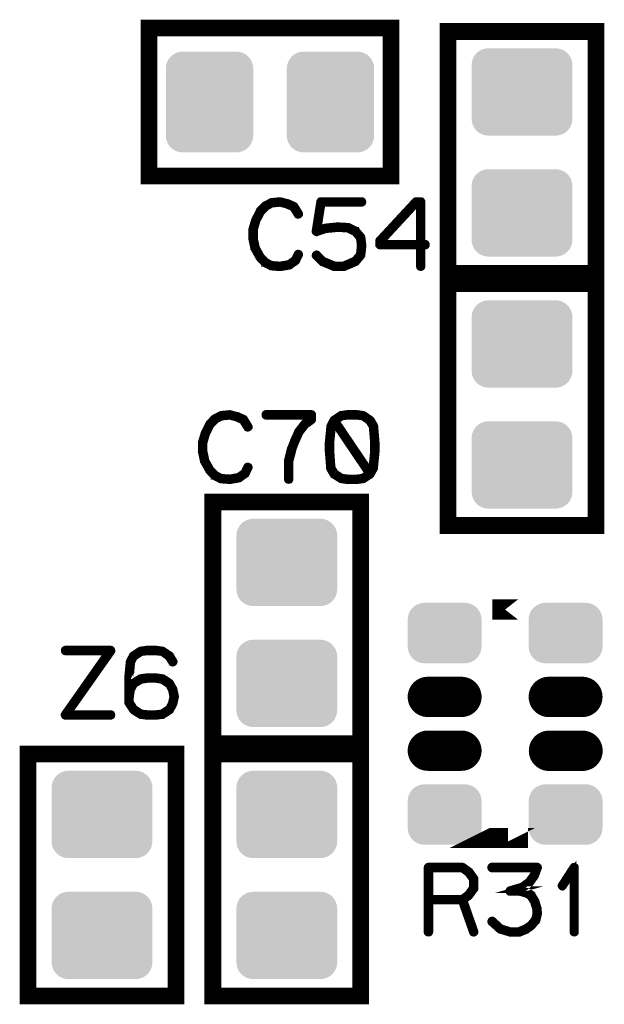
# Model space of a CAD drawing. Extents: x 0 to 131, y 0 to 75.
# Drawn here: x 47 to 56, y 47 to 62 of the extents above; entities that cross this region are included whole.
import ezdxf

# ---------------------------------------------------------------- set-up
doc = ezdxf.new("R2010")
doc.units = 0
doc.layers.get('0').update_dxf_attribs({"linetype": 'CONTINUOUS'})
doc.layers.add('SHELLTOP_GBR', color=6, linetype='CONTINUOUS')
doc.layers.add('TOPMASK_GBR', color=1, linetype='CONTINUOUS')

# ---------------------------------------------------------------- blocks, each defined once
blk = doc.blocks.new('CUSTOM_16')
for points in [[(-0.676858, 0.576782), (-0.638984, 0.607864), (0.676858, 0.576782), (0.638984, 0.607864)], [(-0.638984, 0.607864), (-0.595772, 0.63096), (0.638984, 0.607864), (0.595772, 0.63096)], [(-0.595772, 0.63096), (-0.548886, 0.645184), (0.595772, 0.63096), (0.548886, 0.645184)], [(-0.548886, 0.645184), (-0.500126, 0.649986), (0.548886, 0.645184), (0.500126, 0.649986)], [(-0.750062, 0.40005), (-0.74526, 0.44881), (0.750062, 0.40005), (0.74526, 0.44881)], [(-0.74526, 0.44881), (-0.731036, 0.495696), (0.74526, 0.44881), (0.731036, 0.495696)], [(-0.731036, 0.495696), (-0.70794, 0.538908), (0.731036, 0.495696), (0.70794, 0.538908)], [(-0.70794, 0.538908), (-0.676858, 0.576782), (0.70794, 0.538908), (0.676858, 0.576782)], [(-0.750062, -0.40005), (-0.750062, 0.40005), (0.750062, -0.40005), (0.750062, 0.40005)], [(-0.74526, -0.44881), (-0.750062, -0.40005), (0.74526, -0.44881), (0.750062, -0.40005)], [(-0.731036, -0.495696), (-0.74526, -0.44881), (0.731036, -0.495696), (0.74526, -0.44881)], [(-0.70794, -0.538908), (-0.731036, -0.495696), (0.70794, -0.538908), (0.731036, -0.495696)], [(-0.676858, -0.576782), (-0.70794, -0.538908), (0.676858, -0.576782), (0.70794, -0.538908)], [(-0.638984, -0.607864), (-0.676858, -0.576782), (0.638984, -0.607864), (0.676858, -0.576782)], [(-0.595772, -0.63096), (-0.638984, -0.607864), (0.595772, -0.63096), (0.638984, -0.607864)], [(-0.548886, -0.645184), (-0.595772, -0.63096), (0.548886, -0.645184), (0.595772, -0.63096)], [(-0.500126, -0.649986), (-0.548886, -0.645184), (0.500126, -0.649986), (0.548886, -0.645184)]]:
    blk.add_solid(points)
blk = doc.blocks.new('CUSTOM_21')
for points in [[(-0.495696, 0.731036), (-0.44881, 0.74526), (0.495696, 0.731036), (0.44881, 0.74526)], [(-0.44881, 0.74526), (-0.40005, 0.750062), (0.44881, 0.74526), (0.40005, 0.750062)], [(-0.645184, 0.548886), (-0.63096, 0.595772), (0.645184, 0.548886), (0.63096, 0.595772)], [(-0.63096, 0.595772), (-0.607864, 0.638984), (0.63096, 0.595772), (0.607864, 0.638984)], [(-0.607864, 0.638984), (-0.576782, 0.676858), (0.607864, 0.638984), (0.576782, 0.676858)], [(-0.576782, 0.676858), (-0.538908, 0.70794), (0.576782, 0.676858), (0.538908, 0.70794)], [(-0.538908, 0.70794), (-0.495696, 0.731036), (0.538908, 0.70794), (0.495696, 0.731036)], [(-0.649986, 0.500126), (-0.645184, 0.548886), (0.649986, 0.500126), (0.645184, 0.548886)], [(-0.649986, -0.500126), (-0.649986, 0.500126), (0.649986, -0.500126), (0.649986, 0.500126)], [(-0.645184, -0.548886), (-0.649986, -0.500126), (0.645184, -0.548886), (0.649986, -0.500126)], [(-0.63096, -0.595772), (-0.645184, -0.548886), (0.63096, -0.595772), (0.645184, -0.548886)], [(-0.607864, -0.638984), (-0.63096, -0.595772), (0.607864, -0.638984), (0.63096, -0.595772)], [(-0.576782, -0.676858), (-0.607864, -0.638984), (0.576782, -0.676858), (0.607864, -0.638984)], [(-0.538908, -0.70794), (-0.576782, -0.676858), (0.538908, -0.70794), (0.576782, -0.676858)], [(-0.495696, -0.731036), (-0.538908, -0.70794), (0.495696, -0.731036), (0.538908, -0.70794)], [(-0.44881, -0.74526), (-0.495696, -0.731036), (0.44881, -0.74526), (0.495696, -0.731036)], [(-0.40005, -0.750062), (-0.44881, -0.74526), (0.40005, -0.750062), (0.44881, -0.74526)]]:
    blk.add_solid(points)
blk = doc.blocks.new('CUSTOM_13')
for points in [[(-0.395748, 0.430934), (-0.348862, 0.445158), (0.395748, 0.430934), (0.348862, 0.445158)], [(-0.348862, 0.445158), (-0.300102, 0.44996), (0.348862, 0.445158), (0.300102, 0.44996)], [(-0.3001, 0.44996), (-0.3001, 0.449962), (0.3001, 0.44996), (0.3001, 0.449962)], [(-0.545236, 0.248784), (-0.531012, 0.29567), (0.545236, 0.248784), (0.531012, 0.29567)], [(-0.531012, 0.29567), (-0.507916, 0.338882), (0.531012, 0.29567), (0.507916, 0.338882)], [(-0.507916, 0.338882), (-0.476834, 0.376756), (0.507916, 0.338882), (0.476834, 0.376756)], [(-0.476834, 0.376756), (-0.43896, 0.407838), (0.476834, 0.376756), (0.43896, 0.407838)], [(-0.43896, 0.407838), (-0.395748, 0.430934), (0.43896, 0.407838), (0.395748, 0.430934)], [(-0.550038, 0.200024), (-0.545236, 0.248784), (0.550038, 0.200024), (0.545236, 0.248784)], [(-0.550036, 0.199024), (-0.550038, 0.200024), (0.550036, 0.199024), (0.550038, 0.200024)], [(-0.550036, -0.199024), (-0.550036, 0.199024), (0.550036, -0.199024), (0.550036, 0.199024)], [(-0.550038, -0.200024), (-0.550036, -0.199024), (0.550038, -0.200024), (0.550036, -0.199024)], [(-0.545236, -0.248784), (-0.550038, -0.200024), (0.545236, -0.248784), (0.550038, -0.200024)], [(-0.531012, -0.29567), (-0.545236, -0.248784), (0.531012, -0.29567), (0.545236, -0.248784)], [(-0.507916, -0.338882), (-0.531012, -0.29567), (0.507916, -0.338882), (0.531012, -0.29567)], [(-0.476834, -0.376756), (-0.507916, -0.338882), (0.476834, -0.376756), (0.507916, -0.338882)], [(-0.43896, -0.407838), (-0.476834, -0.376756), (0.43896, -0.407838), (0.476834, -0.376756)], [(-0.395748, -0.430934), (-0.43896, -0.407838), (0.395748, -0.430934), (0.43896, -0.407838)], [(-0.348862, -0.445158), (-0.395748, -0.430934), (0.348862, -0.445158), (0.395748, -0.430934)], [(-0.300102, -0.44996), (-0.348862, -0.445158), (0.300102, -0.44996), (0.348862, -0.445158)], [(-0.3001, -0.449962), (-0.3001, -0.44996), (0.3001, -0.449962), (0.3001, -0.44996)]]:
    blk.add_solid(points)
blk = doc.blocks.new('OBLONG_12')
at = {"const_width": 0.599948}
blk.add_lwpolyline([(0.250062, 0), (-0.250062, 0)], dxfattribs=at)
at = {"const_width": 0.299974}
for points in [[(-0.400048, 0, 1), (-0.100076, 0, 1)], [(0.100076, 0, 1), (0.400048, 0, 1)]]:
    blk.add_lwpolyline(points, format="xyb", close=True, dxfattribs=at)

msp = doc.modelspace()

# ---------------------------------------------------------------- linework, layer by layer
at = {"layer": 'SHELLTOP_GBR'}
for points, const_width in [([(48.949992, 59.649996), (52.549984, 59.649996), (52.549984, 61.849966), (48.949992, 61.849966), (48.949992, 59.649996)], 0.249936), ([(53.39997, 58.199986), (55.599964, 58.199986), (55.599964, 61.799978), (53.39997, 61.799978), (53.39997, 58.199986)], 0.249936), ([(51.12098, 59.203972), (51.115976, 59.209966), (51.112978, 59.210982), (51.111962, 59.211972), (51.017982, 59.25401), (51.013996, 59.254974), (51.008966, 59.254974), (50.910998, 59.280984), (50.906984, 59.282964), (50.90198, 59.28398), (50.772974, 59.270976), (50.770968, 59.270012), (50.769012, 59.270012), (50.76698, 59.268996), (50.764974, 59.267978), (50.678968, 59.22297), (50.673966, 59.220988), (50.668986, 59.217966), (50.59299, 59.14098), (50.590984, 59.135976), (50.588976, 59.132978), (50.521996, 59.000008), (50.519964, 58.99498), (50.518974, 58.992974), (50.47897, 58.859978), (50.47897, 58.857008), (50.47897, 58.855992), (50.477978, 58.854976), (50.477978, 58.852968), (50.477978, 58.717968), (50.476962, 58.71497), (50.477978, 58.710982), (50.507976, 58.573974), (50.507976, 58.571004), (50.510974, 58.56798), (50.510974, 58.566964), (50.586004, 58.43298), (50.586004, 58.430972), (50.587986, 58.428966), (50.588976, 58.428), (50.662968, 58.347992), (50.665, 58.347992), (50.665, 58.346976), (50.66698, 58.344968), (50.668986, 58.343978), (50.757964, 58.299986), (50.761976, 58.295972), (50.765964, 58.294982), (50.900964, 58.283984), (50.90198, 58.283984), (50.902996, 58.283984), (50.905968, 58.283984), (51.041986, 58.307986), (51.046, 58.309002), (51.04897, 58.312964), (51.140994, 58.376972), (51.144982, 58.381012), (51.14798, 58.38698), (51.189002, 58.473976), (51.190982, 58.477962), (51.191972, 58.481976), (51.189966, 58.488986), (51.185978, 58.49498), (51.179984, 58.498994), (51.173, 58.500976), (51.165964, 58.501966), (51.159968, 58.498994), (51.154964, 58.493964), (51.112978, 58.40697), (51.028982, 58.347992), (50.900964, 58.325004), (50.771984, 58.334986), (50.689968, 58.377964), (50.618974, 58.453986), (50.547982, 58.581976), (50.518974, 58.719974), (50.518974, 58.850988), (50.555982, 58.979968), (50.557964, 58.984006), (50.55898, 58.992008), (50.556972, 58.99498), (50.554966, 58.997976), (50.549962, 59.00298), (50.542978, 59.005978), (50.535968, 59.006994), (50.528982, 59.005978), (50.522962, 59.001964), (50.519964, 58.99498), (50.518974, 58.992008), (50.519964, 58.985962), (50.522962, 58.979968), (50.527966, 58.97499), (50.53297, 58.971968), (50.538964, 58.969986), (50.544984, 58.970976), (50.550978, 58.973974), (50.555982, 58.979968), (50.622962, 59.111008), (50.698984, 59.187968), (50.778968, 59.230972), (50.902996, 59.24197), (50.997994, 59.216976), (50.997994, 59.215986), (51.000964, 59.21497), (51.088976, 59.17697), (51.154964, 59.071002), (51.159968, 59.065972), (51.165964, 59.063966), (51.173964, 59.064982), (51.181, 59.06798), (51.186968, 59.072984), (51.190982, 59.079004), (51.191972, 59.087004), (51.189002, 59.093988), (51.12098, 59.203972)], 0.100076), ([(51.45598, 58.485964), (51.449986, 58.489976), (51.441986, 58.490994), (51.435, 58.48797), (51.42898, 58.484008), (51.423976, 58.476972), (51.42197, 58.469988), (51.42197, 58.462976), (51.425984, 58.455966), (51.515976, 58.365008), (51.518972, 58.361986), (51.523012, 58.36097), (51.524966, 58.358964), (51.70297, 58.285), (51.705002, 58.283984), (51.708964, 58.283984), (51.70998, 58.283984), (51.845972, 58.283984), (51.848004, 58.283984), (51.849986, 58.283984), (51.852982, 58.285), (52.02898, 58.36097), (52.033982, 58.363992), (52.035964, 58.365974), (52.111986, 58.457972), (52.112976, 58.458988), (52.112976, 58.46097), (52.114984, 58.462976), (52.118006, 58.468006), (52.134974, 58.60697), (52.134974, 58.611974), (52.118972, 58.738008), (52.118006, 58.742986), (52.11699, 58.743976), (52.114984, 58.746974), (52.113968, 58.747964), (52.112976, 58.749972), (52.037996, 58.837982), (52.035964, 58.837982), (52.034974, 58.841004), (52.031976, 58.843976), (51.91798, 58.899984), (51.912978, 58.900974), (51.905966, 58.900974), (51.757986, 58.908976), (51.754964, 58.908976), (51.749986, 58.908976), (51.57498, 58.890966), (51.572972, 58.889976), (51.57, 58.889976), (51.568984, 58.889976), (51.464972, 58.854976), (51.525982, 59.242986), (52.114984, 59.242986), (52.121968, 59.244992), (52.127962, 59.24898), (52.130986, 59.255964), (52.131976, 59.262976), (52.130986, 59.270976), (52.127962, 59.278012), (52.121968, 59.281974), (52.114984, 59.28398), (51.508964, 59.28398), (51.499974, 59.281974), (51.49497, 59.276996), (51.489992, 59.271966), (51.488974, 59.266964), (51.419964, 58.828966), (51.419964, 58.822972), (51.42197, 58.817968), (51.424968, 58.81497), (51.42898, 58.810982), (51.433984, 58.806968), (51.438962, 58.804962), (51.443, 58.803972), (51.446964, 58.805978), (51.578968, 58.849972), (51.753008, 58.866964), (51.754964, 58.866964), (51.75598, 58.866964), (51.902996, 58.859978), (52.011986, 58.806968), (52.078966, 58.727976), (52.092988, 58.609992), (52.078, 58.478978), (52.008964, 58.397978), (51.840002, 58.325004), (51.714984, 58.325004), (51.542976, 58.395996), (51.45598, 58.485964)], 0.100076), ([(52.365986, 58.627976), (52.366976, 58.619974), (52.372972, 58.61398), (52.377976, 58.608976), (52.385976, 58.60697), (52.97297, 58.60697), (52.97297, 58.303972), (52.975002, 58.296962), (52.978964, 58.290968), (52.985974, 58.28797), (52.992986, 58.28698), (52.99997, 58.28797), (53.007006, 58.290968), (53.010968, 58.296962), (53.012976, 58.303972), (53.012976, 58.60697), (53.059964, 58.60697), (53.067966, 58.608976), (53.07297, 58.612964), (53.075968, 58.619974), (53.076984, 58.62701), (53.075968, 58.635012), (53.07297, 58.641996), (53.067966, 58.645984), (53.059964, 58.647966), (53.012976, 58.647966), (53.012976, 59.263966), (53.010968, 59.271966), (53.00599, 59.276996), (53.000986, 59.281974), (52.992986, 59.28398), (52.92598, 59.28398), (52.921966, 59.282964), (52.916964, 59.280984), (52.912976, 59.279968), (52.909978, 59.276996), (52.37099, 58.695972), (52.367968, 58.691984), (52.366976, 58.68797), (52.365986, 58.680984), (52.365986, 58.627976)], 0.100076), ([(52.406982, 58.671968), (52.93398, 59.24197), (52.97297, 59.24197), (52.97297, 58.647966), (52.406982, 58.647966), (52.406982, 58.671968)], 0.100076), ([(53.39997, 54.44998), (55.599964, 54.44998), (55.599964, 58.049972), (53.39997, 58.049972), (53.39997, 54.44998)], 0.249936), ([(50.370994, 56.036032), (50.365964, 56.042052), (50.362992, 56.043068), (50.361976, 56.044034), (50.267996, 56.086044), (50.263984, 56.087036), (50.25898, 56.087036), (50.160986, 56.113044), (50.157, 56.115026), (50.15197, 56.116042), (50.022964, 56.103038), (50.020982, 56.102022), (50.018976, 56.102022), (50.016968, 56.10103), (50.014962, 56.10004), (49.928984, 56.055032), (49.92398, 56.053024), (49.919, 56.050052), (49.842978, 55.97304), (49.840972, 55.968036), (49.838992, 55.96504), (49.771986, 55.832044), (49.76998, 55.82704), (49.768964, 55.825034), (49.729008, 55.69204), (49.729008, 55.689042), (49.729008, 55.688026), (49.727992, 55.687036), (49.727992, 55.685056), (49.727992, 55.550054), (49.726976, 55.547032), (49.727992, 55.543068), (49.757964, 55.406036), (49.757964, 55.403038), (49.760962, 55.400068), (49.760962, 55.39905), (49.835968, 55.265066), (49.835968, 55.263034), (49.837976, 55.261028), (49.838992, 55.260036), (49.912982, 55.180026), (49.914962, 55.180026), (49.914962, 55.179036), (49.916968, 55.177054), (49.919, 55.17604), (50.007978, 55.13202), (50.011964, 55.128032), (50.015978, 55.127042), (50.15098, 55.116044), (50.15197, 55.116044), (50.152986, 55.116044), (50.155984, 55.116044), (50.292, 55.140022), (50.295962, 55.141038), (50.298984, 55.145052), (50.390984, 55.20906), (50.394996, 55.213022), (50.397968, 55.219042), (50.438964, 55.306036), (50.440972, 55.310024), (50.441988, 55.314038), (50.43998, 55.321022), (50.435968, 55.327042), (50.429972, 55.33103), (50.422962, 55.333036), (50.415978, 55.334028), (50.409984, 55.33103), (50.40498, 55.326026), (50.362992, 55.23903), (50.27897, 55.180026), (50.15098, 55.15704), (50.021998, 55.167022), (49.939982, 55.210024), (49.868964, 55.28602), (49.79797, 55.414036), (49.768964, 55.552036), (49.768964, 55.683024), (49.805972, 55.812056), (49.808004, 55.816042), (49.808968, 55.824044), (49.806988, 55.82704), (49.80498, 55.830038), (49.800002, 55.835042), (49.792966, 55.83804), (49.785982, 55.83903), (49.77897, 55.83804), (49.772976, 55.834026), (49.76998, 55.82704), (49.768964, 55.824044), (49.76998, 55.818024), (49.772976, 55.812056), (49.77798, 55.807026), (49.782984, 55.804054), (49.788978, 55.802022), (49.794972, 55.803038), (49.800968, 55.806036), (49.805972, 55.812056), (49.872976, 55.943042), (49.948972, 56.02003), (50.028984, 56.063032), (50.152986, 56.074056), (50.247982, 56.049036), (50.247982, 56.048022), (50.25098, 56.04703), (50.33899, 56.009032), (50.40498, 55.903038), (50.409984, 55.898034), (50.415978, 55.896028), (50.423978, 55.897044), (50.430964, 55.900066), (50.436984, 55.905044), (50.440972, 55.911038), (50.441988, 55.91904), (50.438964, 55.926024), (50.370994, 56.036032)], 0.100076), ([(51.007976, 55.136034), (51.009982, 55.129048), (51.013996, 55.12303), (51.02098, 55.120032), (51.027964, 55.119042), (51.034976, 55.120032), (51.041986, 55.12303), (51.046, 55.129048), (51.04798, 55.136034), (51.04798, 55.40502), (51.094004, 55.580026), (51.094004, 55.58503), (51.131978, 55.687036), (51.13401, 55.689042), (51.134976, 55.69204), (51.198984, 55.835042), (51.283996, 55.943042), (51.377976, 56.010048), (51.38001, 56.013046), (51.381964, 56.015026), (51.383972, 56.02003), (51.383972, 56.023028), (51.384962, 56.024044), (51.384962, 56.025034), (51.384962, 56.027066), (51.384962, 56.096028), (51.383972, 56.103038), (51.38001, 56.109032), (51.373964, 56.11406), (51.364972, 56.116042), (50.690984, 56.116042), (50.682982, 56.11406), (50.677978, 56.110022), (50.674982, 56.103038), (50.673966, 56.095036), (50.674982, 56.088026), (50.677978, 56.08104), (50.682982, 56.077028), (50.690984, 56.075022), (51.344982, 56.075022), (51.344982, 56.038038), (51.257962, 55.975022), (51.25598, 55.97304), (51.254964, 55.972024), (51.251992, 55.969026), (51.16698, 55.858028), (51.163982, 55.855032), (51.163982, 55.853026), (51.096976, 55.708042), (51.096976, 55.702022), (51.054966, 55.599026), (51.052984, 55.594022), (51.051968, 55.59204), (51.007976, 55.41607), (51.00701, 55.41203), (51.007976, 55.408068), (51.007976, 55.136034)], 0.100076), ([(51.672998, 55.315028), (51.667968, 55.320056), (51.659968, 55.322038), (51.652982, 55.321022), (51.645972, 55.317034), (51.640994, 55.312056), (51.635964, 55.307026), (51.634974, 55.300042), (51.635964, 55.29707), (51.63698, 55.293032), (51.686968, 55.207028), (51.687984, 55.20502), (51.689, 55.20502), (51.693978, 55.200042), (51.800964, 55.13202), (51.804976, 55.129048), (51.808964, 55.129048), (51.900964, 55.116044), (51.902996, 55.116044), (51.906982, 55.116044), (52.039012, 55.116044), (52.040968, 55.116044), (52.042974, 55.116044), (52.13698, 55.129048), (52.140994, 55.129048), (52.145972, 55.13202), (52.250976, 55.200042), (52.253972, 55.20304), (52.25697, 55.20906), (52.302968, 55.293032), (52.303984, 55.296054), (52.305966, 55.300042), (52.329968, 55.543068), (52.329968, 55.545024), (52.329968, 55.547032), (52.329968, 55.682032), (52.329968, 55.685056), (52.329968, 55.68602), (52.329968, 55.689042), (52.30998, 55.92704), (52.308964, 55.931054), (52.306982, 55.936032), (52.255978, 56.023028), (52.253008, 56.02605), (52.246988, 56.030038), (52.146962, 56.099024), (52.143964, 56.10103), (52.13698, 56.103038), (52.042974, 56.116042), (52.041984, 56.116042), (51.906982, 56.116042), (51.902996, 56.116042), (51.901978, 56.116042), (51.808964, 56.103038), (51.806984, 56.103038), (51.805968, 56.102022), (51.80198, 56.10004), (51.694968, 56.030038), (51.690982, 56.027066), (51.686968, 56.022036), (51.64201, 55.935042), (51.639978, 55.93207), (51.638962, 55.92704), (51.615976, 55.689042), (51.615976, 55.685056), (51.615976, 55.547032), (51.615976, 55.54604), (51.615976, 55.543068), (51.635964, 55.302024), (51.637972, 55.294022), (51.64201, 55.289068), (51.648994, 55.287036), (51.65598, 55.28602), (51.66398, 55.287036), (51.669976, 55.291024), (51.673964, 55.29707), (51.67597, 55.30502), (51.673964, 55.310024), (51.672998, 55.315028)], 0.100076), ([(51.908964, 56.075022), (51.90998, 56.075022), (52.03698, 56.075022), (52.039012, 56.075022), (52.12997, 56.064024), (52.221004, 55.999024), (52.269974, 55.918024), (52.289964, 55.683024), (52.289964, 55.55107), (52.265986, 55.308042), (52.237004, 55.256048), (51.730986, 56.005044), (51.818972, 56.064024), (51.908964, 56.075022)], 0.100076), ([(51.656996, 55.548022), (51.656996, 55.550054), (51.656996, 55.683024), (51.678968, 55.92003), (51.706984, 55.97304), (52.211986, 55.224044), (52.127962, 55.167022), (52.039012, 55.15704), (52.03698, 55.15704), (51.90998, 55.15704), (51.908964, 55.15704), (51.818972, 55.167022), (51.719988, 55.233062), (51.673964, 55.310024), (51.656996, 55.548022)], 0.100076), ([(49.899976, 51.199974), (52.099972, 51.199974), (52.099972, 54.799992), (49.899976, 54.799992), (49.899976, 51.199974)], 0.249936), ([(54.440354, 53.198648), (54.056916, 53.198648), (54.056864, 53.198648), (54.440354, 53.198648)], 0.299974), ([(48.396448, 52.576502), (48.39744, 52.583512), (48.396448, 52.592504), (48.394442, 52.598498), (48.390454, 52.604492), (48.385476, 52.608506), (48.379456, 52.609496), (47.704452, 52.609496), (47.69744, 52.60749), (47.692436, 52.603528), (47.68845, 52.596492), (47.687484, 52.58849), (47.68845, 52.581506), (47.692436, 52.574494), (47.69744, 52.570508), (47.704452, 52.5685), (48.340442, 52.5685), (47.68944, 51.642518), (47.686468, 51.637488), (47.685452, 51.6335), (47.685452, 51.629488), (47.687484, 51.6255), (47.690456, 51.618516), (47.694468, 51.613512), (47.699448, 51.610514), (47.704452, 51.609498), (48.379456, 51.609498), (48.386442, 51.61153), (48.39246, 51.615492), (48.395458, 51.622502), (48.396448, 51.629488), (48.395458, 51.637488), (48.39246, 51.6445), (48.386442, 51.648488), (48.379456, 51.65052), (47.744456, 51.65052), (48.396448, 52.576502)], 0.100076), ([(49.057458, 52.609496), (49.053446, 52.609496), (48.921442, 52.609496), (48.91748, 52.609496), (48.915448, 52.609496), (48.822484, 52.596492), (48.820452, 52.595526), (48.815448, 52.593494), (48.708436, 52.523518), (48.70445, 52.520494), (48.701452, 52.515516), (48.655478, 52.42852), (48.654462, 52.425498), (48.653446, 52.42052), (48.63046, 52.182522), (48.63046, 52.1795), (48.63046, 52.178508), (48.63046, 51.883488), (48.63046, 51.87851), (48.63046, 51.816508), (48.631476, 51.810488), (48.634446, 51.80551), (48.701452, 51.703504), (48.703484, 51.698526), (48.708436, 51.693496), (48.815448, 51.6255), (48.820452, 51.622502), (48.821468, 51.622502), (48.822484, 51.622502), (48.915448, 51.609498), (48.91748, 51.609498), (48.921442, 51.609498), (49.055452, 51.609498), (49.057458, 51.609498), (49.151438, 51.622502), (49.153444, 51.622502), (49.155476, 51.622502), (49.160456, 51.6255), (49.26546, 51.693496), (49.268456, 51.696492), (49.271454, 51.702488), (49.317452, 51.786536), (49.318444, 51.789508), (49.32045, 51.792504), (49.344452, 51.89949), (49.344452, 51.903504), (49.344452, 51.908506), (49.321466, 52.015518), (49.32045, 52.018488), (49.318444, 52.021512), (49.317452, 52.022502), (49.271454, 52.10551), (49.268456, 52.110512), (49.26546, 52.1145), (49.161446, 52.182522), (49.15446, 52.184504), (49.153444, 52.185494), (49.057458, 52.198524), (49.053446, 52.198524), (48.92045, 52.198524), (48.915448, 52.198524), (48.822484, 52.185494), (48.820452, 52.184504), (48.815448, 52.182522), (48.708436, 52.116508), (48.702468, 52.112494), (48.701452, 52.111528), (48.701452, 52.109496), (48.67148, 52.055522), (48.67148, 52.177492), (48.69246, 52.4145), (48.73244, 52.491512), (48.83244, 52.557502), (48.923448, 52.5685), (48.924464, 52.5685), (49.053446, 52.5685), (49.144454, 52.557502), (49.235488, 52.49253), (49.287456, 52.408506), (49.29246, 52.403502), (49.29848, 52.401496), (49.30648, 52.402512), (49.313464, 52.405534), (49.31946, 52.410488), (49.323448, 52.416506), (49.324438, 52.422502), (49.321466, 52.429536), (49.270438, 52.517498), (49.26744, 52.520494), (49.261446, 52.524532), (49.161446, 52.592504), (49.158448, 52.59451), (49.151438, 52.596492), (49.057458, 52.609496)], 0.100076), ([(48.923448, 52.158518), (48.924464, 52.158518), (49.053446, 52.158518), (49.143438, 52.144498), (49.24044, 52.079524), (49.28146, 52.00551), (49.303458, 51.903504), (49.280444, 51.800506), (49.24044, 51.72649), (49.141456, 51.660502), (49.053446, 51.65052), (48.923448, 51.65052), (48.83244, 51.660502), (48.73145, 51.727506), (48.67148, 51.820496), (48.67148, 51.876502), (48.67148, 51.877494), (48.688448, 52.003502), (48.734472, 52.084504), (48.83244, 52.144498), (48.923448, 52.158518)], 0.100076), ([(47.14997, 47.449994), (49.349964, 47.449994), (49.349964, 51.049986), (47.14997, 51.049986), (47.14997, 47.449994)], 0.249936), ([(49.899976, 47.449994), (52.099972, 47.449994), (52.099972, 51.049986), (49.899976, 51.049986), (49.899976, 47.449994)], 0.249936), ([(54.440354, 49.798604), (54.056864, 49.798604), (54.056916, 49.79863), (54.440354, 49.79863), (54.440354, 49.798604)], 0.299974), ([(53.724428, 49.304144), (53.721406, 49.306124), (53.7194, 49.30714), (53.7194, 49.308132), (53.62542, 49.377142), (53.620416, 49.379124), (53.617418, 49.38014), (53.612416, 49.381156), (53.107412, 49.381156), (53.099412, 49.379124), (53.094408, 49.374172), (53.089428, 49.369142), (53.087422, 49.36114), (53.087422, 48.401122), (53.089428, 48.393146), (53.093416, 48.388144), (53.100402, 48.385146), (53.107412, 48.38413), (53.115414, 48.385146), (53.122398, 48.388144), (53.126412, 48.393146), (53.128418, 48.401122), (53.128418, 48.861142), (53.598444, 48.861142), (53.762402, 48.395128), (53.766416, 48.388144), (53.7734, 48.38413), (53.781402, 48.38314), (53.788436, 48.385146), (53.794406, 48.38916), (53.79941, 48.394138), (53.801416, 48.400132), (53.8004, 48.408132), (53.637434, 48.87214), (53.7194, 48.932134), (53.722422, 48.935132), (53.725444, 48.941126), (53.79842, 49.04016), (53.79842, 49.042142), (53.79941, 49.043132), (53.8004, 49.044124), (53.8004, 49.047146), (53.801416, 49.049128), (53.801416, 49.052124), (53.801416, 49.190148), (53.8004, 49.194136), (53.8004, 49.196142), (53.79941, 49.198148), (53.79842, 49.199164), (53.79842, 49.201146), (53.724428, 49.304144)], 0.100076), ([(53.128418, 49.340136), (53.607412, 49.340136), (53.692426, 49.277144), (53.761412, 49.183164), (53.761412, 49.060126), (53.690418, 48.962132), (53.607412, 48.901146), (53.128418, 48.901146), (53.128418, 49.340136)], 0.100076), ([(54.06644, 48.575138), (54.06042, 48.579152), (54.05341, 48.579152), (54.0464, 48.577144), (54.04142, 48.572166), (54.037408, 48.566146), (54.034436, 48.558146), (54.035402, 48.551134), (54.038398, 48.54514), (54.164408, 48.431146), (54.169438, 48.428148), (54.171418, 48.428148), (54.31442, 48.38413), (54.318408, 48.382124), (54.321406, 48.381158), (54.457422, 48.381158), (54.464408, 48.382124), (54.56644, 48.424134), (54.56941, 48.425126), (54.571418, 48.428148), (54.647414, 48.481132), (54.647414, 48.482124), (54.650412, 48.484156), (54.652418, 48.486136), (54.653434, 48.488142), (54.720414, 48.570134), (54.721404, 48.570134), (54.72242, 48.572166), (54.723412, 48.575138), (54.726408, 48.580168), (54.746398, 48.671124), (54.746398, 48.678134), (54.746398, 48.680142), (54.7434, 48.748138), (54.74241, 48.752124), (54.740428, 48.755122), (54.707408, 48.862132), (54.707408, 48.865156), (54.704412, 48.870134), (54.647414, 48.961168), (54.647414, 48.962132), (54.644416, 48.964138), (54.64241, 48.967136), (54.580408, 49.002138), (54.576422, 49.004144), (54.57444, 49.004144), (54.57444, 49.005134), (54.471444, 49.031144), (54.463442, 49.031144), (54.457422, 49.031144), (54.51442, 49.047146), (54.520414, 49.048162), (54.524402, 49.051134), (54.623412, 49.128172), (54.625418, 49.129138), (54.626408, 49.131144), (54.6274, 49.131144), (54.700424, 49.232134), (54.702406, 49.237138), (54.703422, 49.240136), (54.744416, 49.35413), (54.746398, 49.358168), (54.745408, 49.362132), (54.744416, 49.367136), (54.740428, 49.371124), (54.737406, 49.375136), (54.73441, 49.378134), (54.730422, 49.38014), (54.726408, 49.381156), (54.051404, 49.381156), (54.044418, 49.379124), (54.039414, 49.375136), (54.035402, 49.368126), (54.034436, 49.360124), (54.035402, 49.35314), (54.039414, 49.34613), (54.044418, 49.342168), (54.051404, 49.340136), (54.69641, 49.340136), (54.667404, 49.256138), (54.597428, 49.158144), (54.501416, 49.085144), (54.32044, 49.031144), (54.31442, 49.029138), (54.309416, 49.02416), (54.30741, 49.021136), (54.304438, 49.014126), (54.304438, 49.005134), (54.30741, 48.997134), (54.313404, 48.992156), (54.317418, 48.990124), (54.321406, 48.990124), (54.463442, 48.990124), (54.56141, 48.964138), (54.6164, 48.932134), (54.670402, 48.848136), (54.702406, 48.744124), (54.706418, 48.678134), (54.686404, 48.59213), (54.623412, 48.513136), (54.54942, 48.462134), (54.451402, 48.422128), (54.323412, 48.422128), (54.189402, 48.463124), (54.06644, 48.575138)], 0.100076), ([(55.259402, 48.401122), (55.260418, 48.394138), (55.265448, 48.388144), (55.271416, 48.385146), (55.27642, 48.38413), (55.283404, 48.385146), (55.2894, 48.388144), (55.294404, 48.394138), (55.29542, 48.401122), (55.29542, 49.36114), (55.294404, 49.368126), (55.291406, 49.373156), (55.286402, 49.376126), (55.279416, 49.377142), (55.274414, 49.379124), (55.2704, 49.379124), (55.266412, 49.377142), (55.2624, 49.373156), (55.083406, 49.098124), (55.081424, 49.091138), (55.081424, 49.085144), (55.084422, 49.07915), (55.089424, 49.07313), (55.09542, 49.069142), (55.101414, 49.068126), (55.104412, 49.068126), (55.107408, 49.069142), (55.112412, 49.074146), (55.259402, 49.29914), (55.259402, 48.401122)], 0.100076)]:
    msp.add_lwpolyline(points, dxfattribs=dict(at, const_width=const_width))

# ---------------------------------------------------------------- block references
at = {"layer": 'TOPMASK_GBR'}
for name, p in [('CUSTOM_16', (54.499968, 60.89998)), ('CUSTOM_21', (49.849964, 60.749968)), ('CUSTOM_21', (51.650012, 60.749968)), ('CUSTOM_16', (54.499968, 59.099984)), ('CUSTOM_16', (54.499968, 57.15)), ('CUSTOM_16', (54.499968, 55.349978)), ('CUSTOM_16', (50.999974, 53.899968)), ('CUSTOM_13', (53.348636, 52.848636)), ('CUSTOM_13', (55.148608, 52.848636)), ('CUSTOM_16', (50.999974, 52.099972)), ('OBLONG_12', (53.348636, 51.898626)), ('OBLONG_12', (55.148608, 51.898626)), ('OBLONG_12', (53.348636, 51.098628)), ('OBLONG_12', (55.151324, 51.096926)), ('CUSTOM_16', (48.249968, 50.149964)), ('CUSTOM_16', (50.999974, 50.149964)), ('CUSTOM_13', (53.348636, 50.148616)), ('CUSTOM_13', (55.148608, 50.148616)), ('CUSTOM_16', (48.249968, 48.349966)), ('CUSTOM_16', (50.999974, 48.349966))]:
    msp.add_blockref(name, p, dxfattribs=at)

doc.saveas('drawing.dxf')
